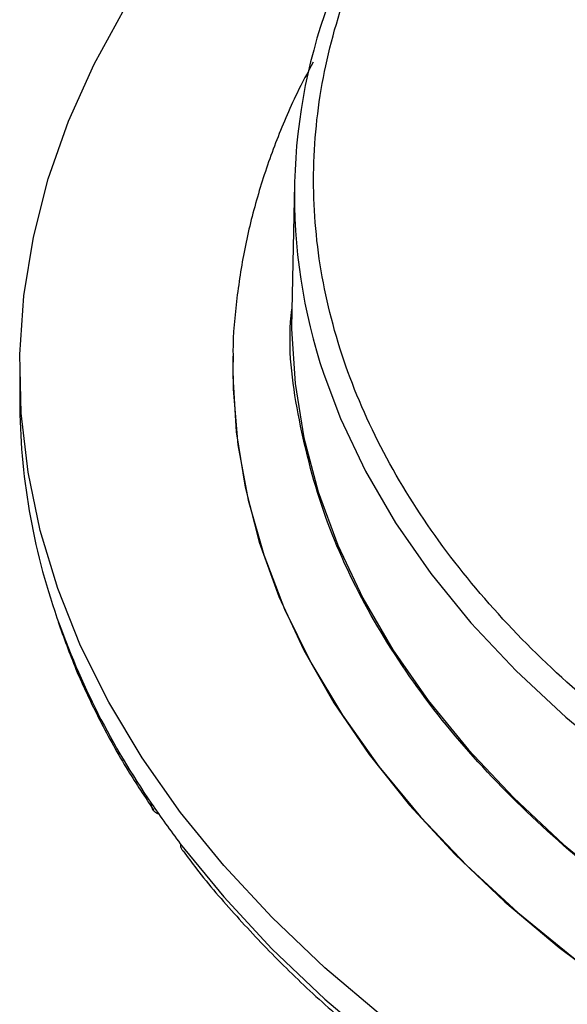
# Model space of a CAD drawing. Units: millimetres. Extents: x 5 to 292, y 5 to 415.
# Drawn here: x 171 to 185, y 249 to 274 of the extents above; entities that cross this region are included whole.
import ezdxf

# ---------------------------------------------------------------- set-up
doc = ezdxf.new("R2010")
doc.units = ezdxf.units.MM

msp = doc.modelspace()

# ---------------------------------------------------------------- linework, layer by layer
at = {"color": 7, "linetype": 'Continuous', "lineweight": 25}
for p, q in [((178.0708, 269.8135), (178.0008, 266.5407)), ((176.4752, 265.3481), (176.4728, 265.2035)), ((176.4752, 265.3481), (176.4747, 265.3267)), ((170.9511, 265.0125), (170.9511, 264.196))]:
    msp.add_line(p, q, dxfattribs=at)
at = {"color": 7, "linetype": 'Continuous', "lineweight": 25, "flags": 128}
for points in [[(180.3511, 248.2355), (178.8614, 249.4952), (177.4899, 250.7988), (176.2406, 252.1428), (175.1169, 253.5232), (174.1221, 254.9362), (173.2589, 256.3777), (172.5299, 257.8438), (171.9371, 259.3301), (171.4822, 260.8326), (171.1664, 262.3469), (170.9907, 263.8688), (170.9555, 265.3939), (171.061, 266.9179), (171.3068, 268.4365), (171.6923, 269.9455), (172.2164, 271.4404), (172.8775, 272.9171), (173.6739, 274.3714)], [(178.0008, 266.5407), (177.9986, 266.0602), (178.087, 264.6445), (178.3166, 263.234), (178.6865, 261.8335), (179.1956, 260.4476), (179.8421, 259.0809), (180.624, 257.7381), (181.5385, 256.4234), (182.5828, 255.1414), (183.7532, 253.8962), (185.046, 252.692), (186.4568, 251.5329), (187.981, 250.4225), (189.6134, 249.3647), (191.3487, 248.363), (193.181, 247.4206), (195.1044, 246.5407), (197.1124, 245.7263), (199.1983, 244.98), (201.3553, 244.3043), (203.5761, 243.7014), (205.8533, 243.1735)], [(176.4747, 265.3267), (176.4725, 264.8324), (176.5608, 263.3922), (176.79, 261.9573), (177.1596, 260.5321), (177.6682, 259.1213), (178.3143, 257.7294), (179.0957, 256.3608), (180.0101, 255.0199), (181.0543, 253.711), (182.2252, 252.4383), (183.5189, 251.2059), (184.9313, 250.0177), (186.4579, 248.8776), (188.0938, 247.7891), (189.8338, 246.7558), (191.6722, 245.781), (193.6032, 244.8678), (195.6206, 244.0192), (197.718, 243.2377), (199.8885, 242.5261), (202.1254, 241.8864), (204.4213, 241.3209)], [(175.1136, 252.711), (176.2374, 251.3299), (177.487, 249.9852), (178.8588, 248.6809), (180.349, 247.4206), (181.9534, 246.2079), (183.6673, 245.0462), (185.4859, 243.9389), (187.4041, 242.889), (189.4164, 241.8996), (191.5171, 240.9734), (193.7003, 240.1131), (195.9597, 239.3212), (198.2889, 238.5998), (200.6814, 237.951)]]:
    msp.add_lwpolyline(points, dxfattribs=at)
at = {"color": 8, "linetype": 'Continuous', "lineweight": 25, "flags": 128}
for points in [[(176.4728, 265.2035), (176.4817, 264.4935), (176.6053, 263.0542), (176.8698, 261.6213), (177.2742, 260.1993), (177.8174, 258.7928), (178.4975, 257.4063), (179.3124, 256.0443), (180.2595, 254.711), (181.3357, 253.4108), (182.5377, 252.1478), (183.8614, 250.9261), (185.3028, 249.7496), (186.8572, 248.622), (188.5196, 247.5471), (190.2847, 246.5281), (192.1468, 245.5684), (194.1, 244.6711), (196.138, 243.839), (198.2543, 243.0748), (200.442, 242.3809), (202.6943, 241.7596), (205.0039, 241.2129)], [(178.8298, 264.8843), (179.2636, 263.7304), (179.9091, 262.366), (180.6896, 261.0253), (181.6027, 259.7129), (182.6452, 258.4329), (183.8137, 257.1898), (185.1044, 255.9876), (186.5129, 254.8303), (188.0345, 253.7218), (189.6643, 252.6657), (191.3967, 251.6656), (193.226, 250.7248), (195.1463, 249.8464), (197.1509, 249.0333), (199.2334, 248.2882), (201.3868, 247.6136), (203.604, 247.0118), (205.8775, 246.4847)]]:
    msp.add_lwpolyline(points, dxfattribs=at)
at = {"color": 7, "linetype": 'Continuous', "lineweight": 25}
for centre, radius, start, end in [((192.5918, 269.5161), 14.5206, 158.67252, 198.60129), ((188.0918, 264.2442), 17.1408, 180.16107, 199.32785), ((194.4924, 267.4096), 24.3225, 214.14073, 217.17977)]:
    msp.add_arc(centre, radius, start, end, dxfattribs=at)
at = {"color": 8, "linetype": 'Continuous', "lineweight": 25}
msp.add_arc((191.2545, 265.3676), 20.4971, 199.36514, 214.49608, dxfattribs=at)
at = {"color": 7, "linetype": 'Continuous', "lineweight": 25}
for points, knots in [([(190.8715, 252.7637), (189.9894, 253.3004), (188.2252, 254.3738), (185.881, 256.1805), (183.7696, 258.1423), (181.9486, 260.2792), (180.4719, 262.5551), (179.3839, 264.9424), (178.7171, 267.4072), (178.4924, 269.9118), (178.717, 272.4163), (179.3105, 274.61), (180.1045, 276.4805), (180.9626, 278.0381), (182.1552, 279.7869), (183.7705, 281.6809), (185.8779, 283.6448), (188.2362, 285.4433), (190.8302, 287.0837), (193.6717, 288.5812), (196.7871, 289.9426), (200.1893, 291.1592), (203.89, 292.2111), (207.8325, 293.0634), (211.9679, 293.6916), (216.2375, 294.0765), (220.5761, 294.2062), (224.9145, 294.0765), (228.7144, 293.7339), (231.9547, 293.2755), (234.6528, 292.7802), (237.6819, 292.0916), (240.9638, 291.1597), (244.3618, 289.9408), (247.4915, 288.5876), (249.351, 287.5691), (250.2807, 287.0599)], [0, 0, 0, 0, 0.0291229, 0.0582468, 0.0887316, 0.1199902, 0.1518967, 0.184307, 0.2170621, 0.2499924, 0.2829226, 0.3156777, 0.3372868, 0.3587349, 0.3800098, 0.4112684, 0.4417532, 0.4708756, 0.5, 0.5291224, 0.5582468, 0.5887316, 0.6199902, 0.6518967, 0.684307, 0.7170621, 0.7499924, 0.7829226, 0.8156778, 0.8372868, 0.8587349, 0.8800098, 0.9112684, 0.9417532, 0.9708761, 1, 1, 1, 1]), ([(178.5579, 272.9741), (178.4141, 272.7068), (178.0435, 272.0177), (177.5659, 270.8778), (177.1155, 269.5595), (176.7785, 268.2168), (176.566, 266.8532), (176.4686, 265.8421), (176.4806, 265.2873), (176.4826, 265.1935)], [0, 0, 0, 0, 0.1074281, 0.2769928, 0.4472487, 0.6184111, 0.7907523, 0.9646025, 1, 1, 1, 1]), ([(171.9446, 258.4651), (172.0919, 258.0547), (172.4004, 257.1948), (173.0169, 255.9078), (173.684, 254.6901), (174.1938, 253.9273), (174.4185, 253.5909)], [0, 0, 0, 0, 0.2466386, 0.5166552, 0.7868558, 1, 1, 1, 1]), ([(174.5606, 253.4817), (174.5502, 253.4839), (174.4941, 253.4957), (174.4228, 253.5611), (174.3676, 253.6571), (174.3633, 253.7302), (174.3615, 253.7591)], [0, 0, 0, 0, 0.0786992, 0.4253912, 0.7722629, 1, 1, 1, 1]), ([(175.1136, 252.711), (175.1178, 252.6641), (175.1245, 252.5907), (175.1694, 252.5386), (175.1856, 252.5199)], [0, 0, 0, 0, 0.6390283, 1, 1, 1, 1]), ([(175.1891, 252.5225), (175.3026, 252.3679), (175.7251, 251.7924), (176.5616, 250.8251), (177.6953, 249.6236), (178.9317, 248.4576), (180.2592, 247.3275), (181.6772, 246.2363), (183.1815, 245.1862), (184.7687, 244.1795), (186.4352, 243.2184), (188.1769, 242.3048), (189.9898, 241.4409), (191.8695, 240.6283), (193.8115, 239.8692), (195.8101, 239.1638), (197.8638, 238.5187), (199.5114, 238.0442), (200.4877, 237.8053), (200.7479, 237.7416)], [0, 0, 0, 0, 0.0233877, 0.0870816, 0.1507861, 0.2144936, 0.2781975, 0.3418922, 0.4055727, 0.4692333, 0.5328691, 0.5964749, 0.6600454, 0.7235737, 0.7870508, 0.8504639, 0.9137964, 0.9770228, 1, 1, 1, 1])]:
    msp.add_open_spline(points, degree=3, knots=knots, dxfattribs=at)
at = {"color": 8, "linetype": 'Continuous', "lineweight": 25}
msp.add_open_spline([(190.4502, 248.846), (189.5556, 249.3903), (187.7663, 250.479), (185.3889, 252.3113), (183.2477, 254.3009), (181.4002, 256.4682), (179.9049, 258.7762), (178.7922, 261.1976), (178.1511, 263.6966), (177.8956, 265.5016), (177.9904, 266.459), (178.0014, 266.5698)], degree=3, knots=[0, 0, 0, 0, 0.1145205, 0.2290452, 0.3489213, 0.4718402, 0.597307, 0.7247549, 0.8535584, 0.9830508, 1, 1, 1, 1], dxfattribs=at)

doc.saveas('drawing.dxf')
